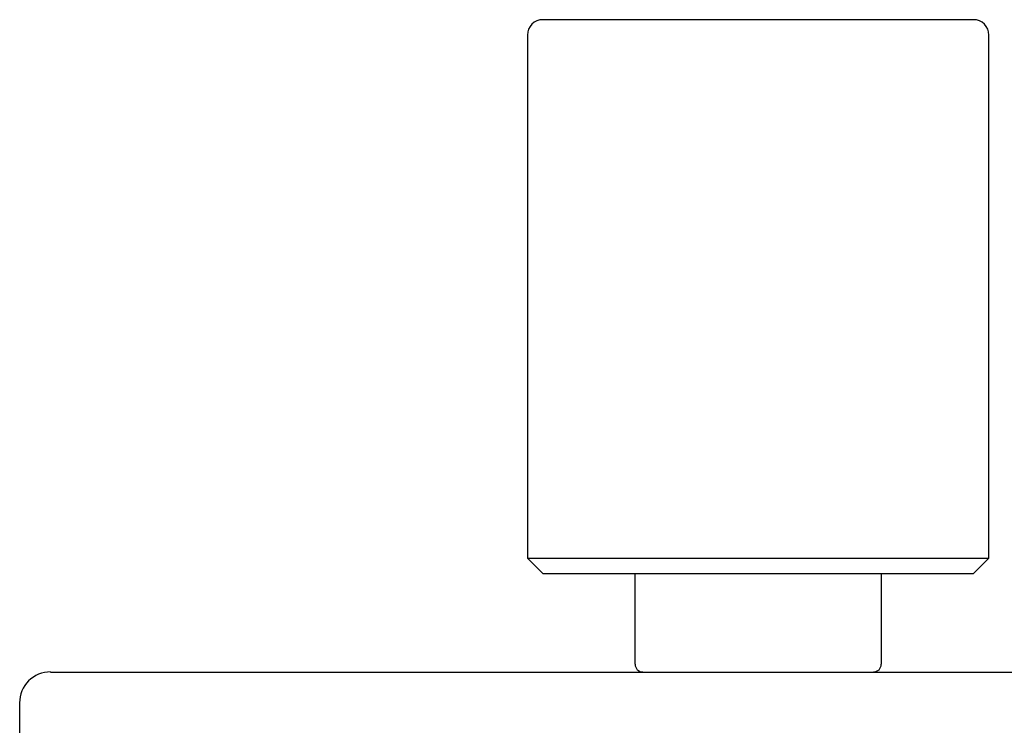
# Model space of a CAD drawing. Units: inches. Extents: x 3099.7 to 3115.4, y 143.8 to 150.8.
# Drawn here: x 3104.3 to 3105.5, y 149.1 to 150 of the extents above; entities that cross this region are included whole.
import ezdxf

# ---------------------------------------------------------------- set-up
doc = ezdxf.new("R2010")
doc.units = ezdxf.units.IN
doc.header["$LTSCALE"] = 0.64311
doc.header["$MEASUREMENT"] = 0
doc.layers.get('0').update_dxf_attribs({"color": 255, "linetype": 'CONTINUOUS'})

msp = doc.modelspace()

# ---------------------------------------------------------------- linework, layer by layer
for p, q in [((3105.4932, 149.9995), (3104.9421, 149.9995)), ((3104.9224, 149.9798), (3104.9224, 149.3105)), ((3105.5129, 149.3105), (3105.5129, 149.9798)), ((3104.9224, 149.3105), (3104.9421, 149.2908)), ((3104.9224, 149.3105), (3105.5129, 149.3105)), ((3105.4932, 149.2908), (3105.5129, 149.3105)), ((3104.9421, 149.2908), (3105.4932, 149.2908)), ((3105.0602, 149.1747), (3105.0602, 149.2908)), ((3105.3751, 149.2908), (3105.3751, 149.1747)), ((3104.3121, 149.1648), (3106.1229, 149.1648)), ((3104.2728, 144.0467), (3104.2728, 149.1255))]:
    msp.add_line(p, q)
for centre, radius, start, end in [((3104.9421, 149.9798), 0.0197, 90, 180), ((3105.4932, 149.9798), 0.0197, 0, 90), ((3104.3121, 149.1255), 0.0394, 89.9997, 180.0004), ((3105.07, 149.1747), 0.00984, 180, 270), ((3105.3653, 149.1747), 0.00984, 270.4747, 0)]:
    msp.add_arc(centre, radius, start, end)

doc.saveas('drawing.dxf')
